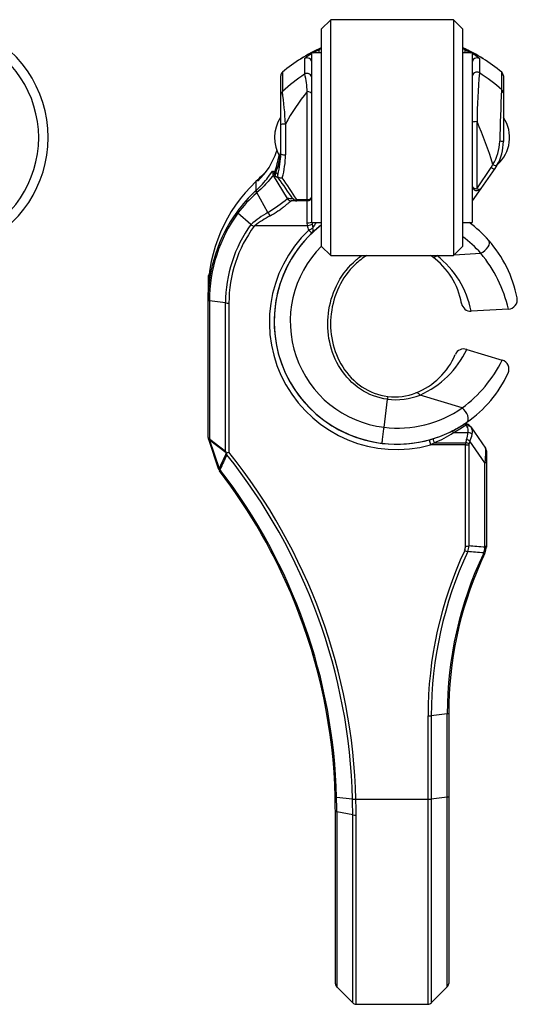
# Model space of a CAD drawing. Units: millimetres. Extents: x -200 to 4795, y -3213 to 967.
# Drawn here: x 3242 to 3295, y -754 to -650 of the extents above; entities that cross this region are included whole.
import ezdxf

# ---------------------------------------------------------------- set-up
doc = ezdxf.new("R2010")
doc.units = ezdxf.units.MM
for name, color, linetype in [('FP2-2-4001', 7, 'Continuous'), ('FP2-2-4003', 7, 'Continuous'), ('FP2-2-4101', 7, 'Continuous'), ('GFM_1012_07_2', 7, 'Continuous'), ('PIN_DIN_EN_ISO_8', 7, 'Continuous'), ('SCREW_DIN_EN_ISO', 7, 'Continuous'), ('SPRING_2_90', 7, 'Continuous')]:
    doc.layers.add(name, color=color, linetype=linetype)

msp = doc.modelspace()

# ---------------------------------------------------------------- linework, layer by layer
at = {"layer": 'FP2-2-4001', "color": 7, "linetype": 'Continuous'}
for p, q in [((3272.44, -655.51), (3272.44, -653.87)), ((3290.96, -653.87), (3290.96, -655.37)), ((3270.08, -655.32), (3270.08, -657.37)), ((3293.32, -657.17), (3293.32, -655.32)), ((3269.9, -657.75), (3269.9, -655.7)), ((3293.5, -655.7), (3293.5, -657.55)), ((3272.7, -668.82), (3272.7, -657.37)), ((3293.5, -657.55), (3293.5, -662.66)), ((3269.9, -660.89), (3269.9, -657.75)), ((3290.7, -660.55), (3290.7, -667.67)), ((3269.9, -663.97), (3269.9, -660.89)), ((3270.4, -660.81), (3270.4, -664.07)), ((3269.09, -665.8), (3269.27, -665.9)), ((3269.37, -665.93), (3269.36, -665.97)), ((3269.39, -665.91), (3269.38, -665.93)), ((3290.7, -667.67), (3292.19, -665.42)), ((3292.6, -665.53), (3291.11, -667.65)), ((3292.19, -665.42), (3292.38, -665.09)), ((3292.82, -665.18), (3292.6, -665.53)), ((3267.47, -666.72), (3267.27, -666.9)), ((3267.27, -666.9), (3267.27, -667.86)), ((3267.47, -666.72), (3267.47, -666.85)), ((3270.61, -668.71), (3269.12, -666.28)), ((3267.27, -667.86), (3267.33, -667.81)), ((3291.11, -667.65), (3290.2, -668.95)), ((3268.54, -670.18), (3267.38, -668.08)), ((3271.61, -668.95), (3271.04, -668.95)), ((3271.61, -668.82), (3272.7, -668.82)), ((3271.61, -668.82), (3271.61, -668.95)), ((3272.7, -668.95), (3271.61, -668.95)), ((3272.7, -668.95), (3272.7, -668.82)), ((3272.7, -671.28), (3272.7, -668.95)), ((3266.75, -671.47), (3265.36, -670.26)), ((3267.19, -671.57), (3272.73, -671.57)), ((3272.73, -671.57), (3272.7, -671.28)), ((3273.2, -671.25), (3273.22, -671.43)), ((3273.22, -671.43), (3273.31, -671.81)), ((3262.2, -676.95), (3262.2, -678.67)), ((3262.2, -679.52), (3262.2, -678.67)), ((3262.2, -694.04), (3262.2, -679.52)), ((3262.35, -679.56), (3262.35, -694.08)), ((3264.05, -679.77), (3262.35, -679.56)), ((3264.05, -695.48), (3264.05, -679.77)), ((3264.41, -679.79), (3264.41, -695.6)), ((3289.63, -692.84), (3289.54, -692.7)), ((3289.95, -692.79), (3290.04, -692.92)), ((3290.04, -692.92), (3291.61, -695.16)), ((3262.35, -694.08), (3262.39, -694.21)), ((3288.2, -693.52), (3289.77, -693.52)), ((3262.22, -694.19), (3262.27, -694.32)), ((3262.27, -694.33), (3263.29, -697.32)), ((3262.36, -694.33), (3263.38, -697.32)), ((3264.13, -695.68), (3262.36, -694.33)), ((3262.39, -694.21), (3264.05, -695.48)), ((3285.64, -694.28), (3286.04, -694.17)), ((3286.19, -694.59), (3285.78, -694.83)), ((3289.49, -694.83), (3285.78, -694.83)), ((3286.19, -694.59), (3289.51, -694.59)), ((3289.49, -705.56), (3289.49, -694.83)), ((3289.85, -694.81), (3289.85, -705.54)), ((3291.55, -696.72), (3289.95, -694.43)), ((3264.15, -695.67), (3264.13, -695.64)), ((3264.15, -695.71), (3264.15, -695.67)), ((3291.7, -695.44), (3291.7, -696.68)), ((3291.55, -705.57), (3291.55, -696.72)), ((3291.7, -696.68), (3291.7, -705.52)), ((3263.29, -697.33), (3263.33, -697.44)), ((3263.29, -697.33), (3263.33, -697.44)), ((3263.48, -697.42), (3263.52, -697.53)), ((3291.55, -705.67), (3291.55, -705.57)), ((3291.7, -705.52), (3291.7, -705.66)), ((3291.38, -706.35), (3291.41, -706.27)), ((3291.51, -706.37), (3291.56, -706.26)), ((3291.51, -706.37), (3291.56, -706.26)), ((3287.55, -723.32), (3285.86, -723.54)), ((3287.55, -732.15), (3287.55, -723.32)), ((3287.7, -723.27), (3287.7, -732.11)), ((3285.51, -732.39), (3285.51, -723.56)), ((3285.86, -723.54), (3285.86, -732.37)), ((3277.51, -732.37), (3275.83, -732.2)), ((3277.87, -732.39), (3285.51, -732.39)), ((3285.51, -754.12), (3285.51, -732.39)), ((3287.55, -732.15), (3285.86, -732.37)), ((3285.86, -732.37), (3285.86, -753.98)), ((3287.55, -752.28), (3287.55, -732.15)), ((3287.7, -732.11), (3287.7, -751.93)), ((3275.7, -751.94), (3275.7, -733.67)), ((3275.85, -733.73), (3275.85, -752.29)), ((3277.53, -734.05), (3275.85, -733.73)), ((3277.53, -753.98), (3277.53, -734.05)), ((3277.89, -754.12), (3277.89, -734.08)), ((3275.85, -752.29), (3277.53, -753.98)), ((3285.86, -753.98), (3287.55, -752.28)), ((3277.89, -754.12), (3285.51, -754.12))]:
    msp.add_line(p, q, dxfattribs=at)
for centre, radius, start, end in [((3281.7, -669.23), 18.13, 114.4524, 129.8766), ((3281.7, -669.22), 18.12, 114.4554, 129.8921), ((3281.7, -670.82), 19.48, 112.6547, 113.3301), ((3281.7, -669.22), 18.12, 50.1127, 65.5654), ((3281.7, -669.23), 18.13, 50.1234, 65.5439), ((3281.7, -670.82), 19.48, 66.6699, 67.3457), ((3270.4, -655.7), 0.5, 130.2867, 180.0034), ((3270.4, -655.7), 0.5, 130.4315, 180.0011), ((3221.8, -660.42), 48.55, 6.0249, 6.0351), ((3360.87, -661.42), 70.17, 175.055, 179.295), ((3278.58, -674.06), 22.42, 48.8867, 56.494), ((3341.94, -660.44), 48.89, 173.9787, 173.9891), ((3293, -655.7), 0.5, 359.9966, 49.6842), ((3293, -655.7), 0.5, 359.9989, 49.5464), ((3285.31, -674.34), 22.81, 124.3517, 131.9112), ((3263.57, -657.68), 9.14, 1.9554, 13.7309), ((3231.77, -662.68), 38.68, 2.7719, 7.8939), ((3293.16, -673.53), 26.08, 141.6886, 150.7918), ((3456.81, -665.88), 163.73, 176.9519, 178.8662), ((3248.57, -678.78), 45.91, 17.3503, 23.3944), ((3288.17, -662.49), 4.95, 328.2998, 358.2823), ((3288.5, -662.66), 5, 329.693, 0), ((3262.28, -661.31), 7.58, 313.1196, 341.5439), ((3263.86, -663.47), 6.04, 335.952, 1.2356), ((3261.94, -661.15), 7.96, 341.2053, 341.8733), ((3257.72, -662.01), 12.19, 341.3922, 350.1335), ((3262.4, -663.99), 7.5, 343.446, 0.2013), ((3261.45, -664.1), 8.95, 344.4089, 0.1915), ((3269.55, -666.02), 0.5, 154.8349, 211.4727), ((3263.86, -663.47), 6.04, 335.6877, 335.952), ((3278.4, -678.68), 16.2, 133.3676, 179.9592), ((3282.2, -681.34), 20.76, 132.1832, 135.224), ((3260.32, -659.21), 10.46, 313.1281, 314.1302), ((3282.14, -681), 20.39, 135.4245, 135.9491), ((3268.02, -669.07), 3.01, 56.7264, 68.5391), ((3268.3, -667.59), 1.94, 48.6352, 56.9178), ((3270.09, -666.26), 0.518, 166.0216, 202.5748), ((3269.93, -665.75), 0.768, 246.0005, 280.8511), ((3270.04, -666.3), 0.45, 199.7538, 215.0527), ((3215.73, -706.14), 66.9, 33.9863, 36.2688), ((3211.4, -707.08), 71.33, 32.4368, 34.67), ((3277.14, -678.72), 14.67, 132.2689, 144.2217), ((3290.7, -667.36), 0.5, 180, 325), ((3276.47, -678.55), 13.86, 131.2159, 143.2903), ((3257.04, -651.86), 21.64, 302.1256, 308.8468), ((3268.88, -707.89), 39.22, 86.6014, 87.4675), ((3271.04, -668.45), 0.5, 211.567, 269.9967), ((3272.7, -668.45), 0.5, 270, 0), ((3278.23, -679.53), 16.03, 144.1269, 179.9618), ((3278.22, -679.57), 15.88, 144.1146, 179.9652), ((3274.21, -680.01), 11.34, 119.9451, 131.1184), ((3274.15, -680.7), 11.49, 117.926, 127.3229), ((3270.22, -669.42), 1.84, 204.4477, 218.0713), ((3278.24, -679.78), 14.19, 144.1124, 179.9644), ((3278.25, -679.81), 13.84, 143.7447, 179.9369), ((3274.03, -684.87), 14.96, 117.2296, 117.6555), ((3282.2, -681.81), 13.5, 133.7131, 285.3638), ((3274.67, -671.26), 1.97, 189.1875, 203.8348), ((3282.2, -681.75), 13, 127.9942, 133.7131), ((3278.08, -674.22), 5.34, 146.116, 153.1262), ((3282.2, -681.75), 13, 133.7131, 285.3638), ((3262.4, -676.95), 0.2, 115.8096, 180), ((3264.39, -676.8), 2.99, 263.6166, 270.3988), ((3282.19, -681.74), 13.01, 296.3816, 302.9418), ((3281.97, -681.75), 13.31, 297.8919, 304.663), ((3289.54, -693.07), 0.5, 35, 122.9448), ((3288.88, -693.34), 0.903, 348.7527, 33.4452), ((3289.22, -693.5), 1.01, 346.5656, 34.8335), ((3262.7, -694.04), 0.5, 180, 198.0343), ((3282.2, -681.75), 13, 287.1797, 296.3786), ((3281.67, -683.68), 11.81, 292.5106, 303.5808), ((3285, -692.75), 4.83, 342.0538, 350.8927), ((3287.1, -693.01), 3.18, 333.5335, 346.8929), ((3262.74, -694.17), 0.5, 198.033, 198.8443), ((3291.2, -695.44), 0.5, 0, 35), ((3346.38, -733.9), 90.7, 155.0744, 156.2165), ((3346.84, -734.45), 91.22, 154.9765, 156.0455), ((3263.07, -691.77), 4.05, 285.4247, 289.1981), ((3266.03, -695.42), 1.9, 188.6472, 193.6199), ((3216.53, -733.95), 61.01, 1.4849, 38.6265), ((3216.51, -733.97), 61.38, 1.4835, 38.7055), ((3263.76, -697.16), 0.5, 198.8442, 199.7349), ((3263.8, -697.27), 0.5, 199.7286, 217.5555), ((3216.34, -733.77), 59.37, 22.0134, 37.5677), ((3216.46, -733.75), 59.39, 1.495, 37.5869), ((3288.45, -705.56), 1.04, 334.9481, 0.0083), ((3288.27, -705.5), 1.58, 336.5922, 358.6112), ((3263.53, -1058.91), 354.35, 85.4644, 85.7407), ((3327.1, -723.56), 41.59, 155.028, 179.9975), ((3327.18, -723.56), 41.32, 155.0469, 179.9707), ((3327.21, -723.35), 39.66, 154.6294, 179.9686), ((3263.63, -1026.26), 321.19, 85.0384, 85.3423), ((3318.49, -719.32), 29.93, 154.373, 156.371), ((3289.47, -705.52), 2.08, 338.7872, 355.8014), ((3289.76, -705.53), 1.94, 338.0094, 356.2918), ((3327.21, -723.3), 39.51, 156.1457, 179.9699), ((3216.46, -733.7), 59.24, 21.4733, 23.7163), ((3216.46, -733.7), 59.24, 1.4917, 21.9937), ((3285.53, -720.54), 3.02, 269.6328, 276.3519), ((3216.46, -733.7), 59.24, 1.492, 1.8823), ((3216.91, -733.67), 58.78, 0.0041, 1.4748), ((3215.98, -733.73), 59.86, 0.0055, 1.4666), ((3207.05, -734.06), 70.48, 0.0023, 1.3714), ((3277.81, -729.5), 2.88, 264.086, 271.1269), ((3205.03, -734.1), 72.86, 0.0099, 1.3452), ((3277.87, -732.11), 1.97, 260.2386, 270.5521), ((3276.2, -751.94), 0.5, 180, 225), ((3287.2, -751.93), 0.5, 315, 0), ((3277.89, -753.62), 0.5, 225, 270), ((3285.51, -753.62), 0.5, 270, 315)]:
    msp.add_arc(centre, radius, start, end, dxfattribs=at)
for centre, major_axis, ratio, start_param, end_param in [((3274.2, -653.38), (0.201, -0.458), 0.330266, 3.227452, 4.268207), ((3289.2, -653.38), (-0.201, -0.458), 0.330266, 2.014979, 3.055734), ((3272.7, -654.29), (0.5, 0), 0.995638, 0, 2.108011), ((3290.7, -654.29), (-0.5, 0), 0.995638, 4.175174, 6.283185), ((3270.4, -655.7), (-0.5, 0), 0.996293, 5.410177, 6.283185), ((3272.7, -655.94), (0.5, 0), 0.990695, 0, 2.108011), ((3290.7, -655.8), (-0.5, 0), 0.991121, 4.175174, 6.283185), ((3293, -655.7), (0.5, 0), 0.996293, 0, 0.873009), ((3270.4, -657.75), (-0.5, 0), 0.990114, 5.410177, 6.283185), ((3272.7, -657.65), (0.5, 0), 0.557398, 0, 1.570796), ((3293, -657.55), (0.5, 0), 0.990705, 0, 0.873009), ((3290.7, -660.65), (-0.5, 0), 0.193249, 4.712389, 6.283185), ((3270.4, -660.89), (-0.5, 0), 0.164149, 4.712389, 6.283185), ((3293, -662.66), (0.5, 0), 0.042489, 0, 1.324946), ((3270.4, -663.97), (-0.5, 0), 0.208587, 0, 1.570796), ((3269.45, -665.98), (-0.193, 0.051), 0.940626, 4.954608, 6.144509), ((3269.55, -666.03), (0.176, -0.094), 0.947072, 3.140721, 3.285044), ((3269.55, -666.03), (0.176, -0.094), 0.947072, 3.112322, 3.140721), ((3292.19, -665.24), (0.41, -0.287), 0.303955, 4.922092, 6.283185), ((3292.38, -664.93), (0.432, -0.252), 0.284729, 4.877306, 6.283185), ((3267.62, -668.22), (-0.336, 0.371), 0.332306, 0.074891, 1.020645), ((3290.7, -667.36), (-0.5, 0), 0.620204, 0, 1.570796), ((3290.7, -667.36), (0.41, -0.287), 0.543599, 5.076088, 6.283185), ((3271.61, -668.45), (0, 0.5), 0.99892, 2.194935, 3.141593), ((3271.61, -668.45), (-0.416, -0.278), 0.688044, 0.05198, 1.140022), ((3272.7, -668.45), (-0.5, 0), 0.751815, 1.570796, 3.141593), ((3272.7, -671.17), (-0.5, 0), 0.221697, 1.570796, 3.141593), ((3272.73, -671.51), (-0.493, -0.081), 0.124549, 1.550293, 3.013393), ((3272.87, -671.99), (-0.457, -0.203), 0.115489, 1.519555, 2.837739), ((3272.87, -671.99), (-0.346, 0.361), 0.087575, 1.662141, 3.141593), ((3272.87, -671.99), (-0.346, 0.361), 0.948113, 3.141593, 4.349217), ((3289.54, -693.07), (-0.272, 0.42), 0.526196, 5.394393, 6.283185), ((3289.54, -693.07), (0.41, 0.287), 0.68182, 0, 1.125379), ((3289.63, -693.21), (0.41, 0.287), 0.66215, 0, 1.136656), ((3262.7, -694.04), (-0.5, 0), 0.126199, 0, 0.785398), ((3262.7, -694.04), (0.475, 0.155), 0.187718, 2.346185, 3.14167), ((3288.2, -693.84), (-0.222, 0.448), 0.354502, 5.332986, 6.283185), ((3289.77, -693.84), (0.49, -0.099), 0.641629, 0.643107, 1.699239), ((3262.74, -694.17), (0.475, 0.155), 0.187696, 2.34619, 3.141672), ((3262.74, -694.17), (0.473, 0.161), 0.119185, 3.141593, 3.739439), ((3262.74, -694.17), (-0.303, -0.398), 0.587191, 5.234873, 5.521129), ((3285.78, -694.76), (0.132, -0.482), 0.033686, 3.141593, 4.83438), ((3286.19, -694.64), (-0.148, 0.478), 0.033742, 4.821097, 6.283185), ((3289.99, -694.7), (-0.083, -0.999), 0.493401, 4.63978, 4.880123), ((3289.49, -694.76), (0.5, 0), 0.126199, 4.712389, 5.497787), ((3290.96, -694.81), (-0.41, -1.98), 0.729703, 4.570908, 4.748544), ((3289.51, -694.64), (0.486, -0.116), 0.110475, 0.783514, 1.597258), ((3289.59, -694.38), (0.46, -0.195), 0.266237, 0.81499, 1.683149), ((3290.35, -694.74), (-0.375, -0.375), 0.880843, 5.320712, 5.561055), ((3291.32, -694.86), (-1.13, -1.13), 0.880843, 5.143076, 5.320712), ((3291.2, -698.06), (0.4, 2.91), 0.065302, 5.198206, 6.212707), ((3264.41, -695.43), (0.397, -0.8), 0.380053, 4.580932, 4.786398), ((3264.51, -695.51), (-0.453, 0.211), 0.742828, 0.98768, 1.073187), ((3291.2, -696.68), (0.5, 0), 0.126199, 5.497787, 6.283185), ((3263.76, -697.16), (0.473, 0.161), 0.119187, 3.139824, 3.739439), ((3263.76, -697.16), (0.471, 0.169), 0.418647, 3.141588, 3.928791), ((3263.8, -697.27), (0.471, 0.169), 0.41717, 3.147636, 3.928264), ((3263.76, -697.16), (-0.458, 0.201), 0.736764, 0.972896, 1.257866), ((3263.8, -697.27), (0.396, 0.305), 0.100473, 3.140157, 3.844881), ((3289.49, -705.49), (0.5, 0), 0.126199, 4.712389, 5.497787), ((3291.2, -705.52), (0.5, 0), 0.126199, 5.497787, 6.283185), ((3289.39, -705.94), (0.453, -0.211), 0.114558, 4.765706, 5.554806), ((3291.06, -706.16), (-0.452, 0.214), 0.114092, 2.414075, 3.14115), ((3291.09, -706.08), (-0.463, 0.188), 0.180217, 2.405408, 3.139159), ((3291.2, -705.62), (-0.499, 0.033), 0.059993, 2.36238, 3.151074), ((3291.09, -706.08), (-0.463, 0.188), 0.180217, 3.139159, 3.195168), ((3285.51, -732.32), (0.5, 0), 0.126199, 4.712389, 5.497787), ((3287.2, -732.11), (-0.5, 0), 0.126199, 2.356194, 3.141593)]:
    msp.add_ellipse(centre, major_axis=major_axis, ratio=ratio, start_param=start_param, end_param=end_param, dxfattribs=at)
for points, knots in [([(3272.44, -653.87), (3272.44, -653.85), (3272.46, -653.82), (3272.51, -653.78), (3272.55, -653.75), (3272.6, -653.7), (3272.68, -653.65), (3272.75, -653.59), (3272.85, -653.53), (3272.96, -653.47), (3273.03, -653.42), (3273.11, -653.37), (3273.2, -653.32)], [0, 0, 0, 0, 0.2015302, 0.2015302, 0.2015302, 0.3665431, 0.3665431, 0.3665431, 0.5341873, 0.5341873, 0.5341873, 0.6520224, 0.6520224, 0.6520224, 0.6520224]), ([(3273.34, -653.25), (3273.44, -653.19), (3273.54, -653.14), (3273.64, -653.09), (3273.75, -653.04), (3273.87, -652.98), (3273.99, -652.93)], [0.7173119, 0.7173119, 0.7173119, 0.7173119, 0.84588, 0.84588, 0.84588, 1, 1, 1, 1]), ([(3289.41, -652.93), (3289.56, -653), (3289.71, -653.07), (3289.86, -653.14), (3289.93, -653.18), (3289.99, -653.21), (3290.06, -653.25)], [0, 0, 0, 0, 0.1984219, 0.1984219, 0.1984219, 0.2838969, 0.2838969, 0.2838969, 0.2838969]), ([(3290.2, -653.32), (3290.24, -653.34), (3290.27, -653.36), (3290.31, -653.38), (3290.42, -653.45), (3290.54, -653.52), (3290.63, -653.58), (3290.71, -653.64), (3290.77, -653.68), (3290.82, -653.72), (3290.88, -653.77), (3290.91, -653.8), (3290.93, -653.82), (3290.95, -653.84), (3290.96, -653.86), (3290.96, -653.87)], [0.3495705, 0.3495705, 0.3495705, 0.3495705, 0.3988436, 0.3988436, 0.3988436, 0.5714265, 0.5714265, 0.5714265, 0.7221273, 0.7221273, 0.7221273, 0.8773639, 0.8773639, 0.8773639, 1, 1, 1, 1]), ([(3267.33, -667.81), (3267.96, -667.23), (3268.38, -666.7), (3268.93, -665.97), (3269.06, -665.77), (3269.09, -665.8)], [0, 0, 0, 0, 0.5, 0.5, 1, 1, 1, 1]), ([(3269.36, -665.96), (3269.32, -666.06), (3269.31, -666.13), (3269.31, -666.23), (3269.31, -666.26), (3269.29, -666.24), (3269.27, -666.21), (3269.24, -666.09), (3269.23, -666.01), (3269.27, -665.9)], [0, 0, 0, 0, 0.25, 0.25, 0.5, 0.5, 0.75, 0.75, 1, 1, 1, 1]), ([(3269.12, -666.28), (3269.08, -666.25), (3268.95, -666.43), (3268.4, -667.1), (3267.97, -667.58), (3267.38, -668.08)], [0, 0, 0, 0, 0.5, 0.5, 1, 1, 1, 1]), ([(3269.36, -665.97), (3269.35, -665.98), (3269.34, -666.02), (3269.32, -666.07), (3269.32, -666.09), (3269.31, -666.12), (3269.31, -666.13), (3269.31, -666.14), (3269.31, -666.14)], [0, 0, 0, 0, 0.0728017, 0.20463, 0.3261457, 0.4468568, 0.5686293, 0.5988798, 0.5988798, 0.5988798, 0.5988798]), ([(3267.33, -667.81), (3267.31, -667.83), (3267.31, -667.87), (3267.33, -667.96), (3267.35, -668.02), (3267.38, -668.08)], [0, 0, 0, 0, 0.5, 0.5, 1, 1, 1, 1]), ([(3267.38, -668.08), (3267.38, -668.08), (3267.38, -668.08), (3267.38, -668.08), (3267.37, -668.09), (3267.35, -668.11), (3267.34, -668.12)], [0, 0, 0, 0, 0.000938, 0.000938, 0.000938, 1, 1, 1, 1]), ([(3271.04, -668.95), (3271.02, -668.95), (3271, -668.96), (3270.92, -669.02), (3270.87, -669.06), (3270.74, -669.17), (3270.67, -669.23), (3270.5, -669.37), (3270.41, -669.45), (3270.2, -669.62), (3270.09, -669.7), (3269.86, -669.88), (3269.74, -669.97), (3269.35, -670.23), (3269.07, -670.4), (3268.77, -670.56)], [0, 0, 0, 0, 0.125, 0.125, 0.25, 0.25, 0.375, 0.375, 0.5, 0.5, 0.625, 0.625, 0.75, 0.75, 1, 1, 1, 1]), ([(3266.75, -671.47), (3266.79, -671.5), (3266.84, -671.54), (3266.92, -671.6), (3266.95, -671.61), (3267.02, -671.64), (3267.06, -671.64), (3267.09, -671.62)], [0, 0, 0, 0, 0.5, 0.5, 0.75, 0.75, 1, 1, 1, 1])]:
    msp.add_open_spline(points, degree=3, knots=knots, dxfattribs=at)
for points, degree in [([(3265.24, -670.14), (3265.24, -670.15), (3265.28, -670.2), (3265.36, -670.26)], 3), ([(3262.35, -679.56), (3262.25, -679.55), (3262.2, -679.53), (3262.2, -679.52)], 3), ([(3264.13, -695.68), (3264.13, -695.66), (3264.13, -695.64)], 2), ([(3287.55, -723.32), (3287.65, -723.31), (3287.7, -723.29), (3287.7, -723.27)], 3), ([(3275.68, -732.16), (3275.68, -732.18), (3275.73, -732.19), (3275.83, -732.2)], 3), ([(3275.7, -733.67), (3275.7, -733.69), (3275.75, -733.71), (3275.85, -733.73)], 3)]:
    msp.add_open_spline(points, degree=degree, dxfattribs=at)
at = {"layer": 'FP2-2-4003', "color": 7, "linetype": 'Continuous'}
for p, q in [((3286.45, -674.76), (3286.67, -674.75)), ((3288.29, -674.66), (3291.11, -674.5)), ((3294.03, -680.43), (3290.1, -680.64)), ((3289.61, -684.7), (3293.38, -685.84)), ((3289.13, -690.9), (3284.67, -689.54)), ((3280.85, -692.96), (3281.21, -689.98))]:
    msp.add_line(p, q, dxfattribs=at)
for centre, radius, start, end in [((3282.2, -681.75), 13, 128.0694, 263.1451), ((3282.2, -681.75), 13, 41.4556, 53.8711), ((3282.11, -682.45), 12, 41.4556, 53.8159), ((3282.2, -681.75), 13, 11.1416, 41.4556), ((3282.2, -681.75), 11.29, 134.9973, 263.1448), ((3282.39, -680.02), 6.27, 55.1695, 57.4044), ((3281.45, -681.14), 7.72, 9.8777, 54.1515), ((3282.31, -680.72), 7.26, 55.2014, 55.3748), ((3280.42, -682.56), 9.86, 11.2244, 52.2977), ((3280.29, -683.52), 14.08, 12.6831, 39.7999), ((3281.45, -681.14), 7.72, 10.0047, 15.0097), ((3293.97, -679.43), 1, 273.13, 11.1416), ((3290.04, -679.64), 1, 190.7168, 273.13), ((3280.67, -680.53), 9.86, 293.9617, 335.0359), ((3289.32, -685.65), 1, 73.13, 155.5431), ((3281.33, -682.16), 7.72, 292.1075, 336.3685), ((3280.77, -679.57), 14.08, 306.4592, 333.5776), ((3293.09, -686.79), 1, 335.1184, 73.13), ((3282.2, -681.75), 13, 304.8043, 335.1184), ((3282.06, -682.75), 7.28, 263.2943, 291.0365), ((3350.85, -698.31), 70.14, 172.9431, 173.1824), ((3281.98, -683.45), 6.28, 263.326, 291.0642), ((3282.28, -681.04), 12, 263.1418, 304.8043), ((3282.2, -681.75), 13, 295.7185, 299.9741), ((3282.2, -681.75), 13, 300.6525, 304.8043), ((3282.2, -681.75), 13, 286.329, 290.5107), ((3279.05, -693.84), 0.5, 252.5188, 255.4224), ((3282.2, -681.75), 13, 263.1451, 285.9812)]:
    msp.add_arc(centre, radius, start, end, dxfattribs=at)
for centre, major_axis, ratio, start_param, end_param in [((3291.19, -673.8), (0.749, 0.662), 0.55368, 4.155953, 6.283185), ((3286.54, -674.06), (0.568, 0.823), 0.421729, 3.141593, 4.036017), ((3284.59, -690.25), (-0.356, 0.935), 0.421726, 5.388761, 6.283185), ((3289.05, -691.6), (0.571, -0.821), 0.553678, 0, 2.127233)]:
    msp.add_ellipse(centre, major_axis=major_axis, ratio=ratio, start_param=start_param, end_param=end_param, dxfattribs=at)
for points, knots in [([(3281.21, -689.98), (3280.18, -689.86), (3279.21, -689.49), (3277.5, -688.35), (3276.79, -687.6), (3275.13, -685.02), (3274.71, -682.91), (3275.08, -679.86), (3275.37, -678.87), (3276.26, -677.02), (3276.86, -676.18), (3277.88, -675.21), (3278.18, -674.96), (3278.5, -674.74)], [0, 0, 0, 0, 0.125, 0.125, 0.25, 0.25, 0.5, 0.5, 0.625, 0.625, 0.75, 0.75, 0.7974136, 0.7974136, 0.7974136, 0.7974136]), ([(3279.02, -674.75), (3278.57, -675.02), (3278.16, -675.34), (3277.07, -676.39), (3276.49, -677.2), (3275.64, -678.98), (3275.37, -679.93), (3275.01, -682.87), (3275.41, -684.9), (3277, -687.39), (3277.68, -688.11), (3279.32, -689.21), (3280.26, -689.57), (3281.25, -689.69)], [0.1834604, 0.1834604, 0.1834604, 0.1834604, 0.25, 0.25, 0.375, 0.375, 0.5, 0.5, 0.75, 0.75, 0.875, 0.875, 1, 1, 1, 1]), ([(3280.65, -694.65), (3280.65, -694.65), (3280.65, -694.59), (3280.68, -694.38), (3280.7, -694.22), (3280.74, -693.86), (3280.77, -693.66), (3280.81, -693.27), (3280.83, -693.1), (3280.85, -692.96)], [0, 0, 0, 0, 0.25, 0.25, 0.5, 0.5, 0.75, 0.75, 1, 1, 1, 1])]:
    msp.add_open_spline(points, degree=3, knots=knots, dxfattribs=at)
at = {"layer": 'FP2-2-4101', "color": 7, "linetype": 'Continuous'}
for p, q in [((3275.2, -649.75), (3274.2, -650.75)), ((3275.2, -674.75), (3275.2, -649.75)), ((3288.2, -649.75), (3275.2, -649.75)), ((3288.2, -649.75), (3288.2, -674.75)), ((3289.2, -650.75), (3288.2, -649.75)), ((3274.2, -650.75), (3274.2, -673.75)), ((3289.2, -673.75), (3289.2, -650.75)), ((3274.2, -673.75), (3275.2, -674.75)), ((3288.2, -674.75), (3289.2, -673.75)), ((3275.2, -674.75), (3288.2, -674.75))]:
    msp.add_line(p, q, dxfattribs=at)
for radius, start, end in [(12.5, 0, 137.8626), (11.5, 0, 134.0724), (12.5, 226.7456, 0), (11.5, 224.8442, 0)]:
    msp.add_arc((3232.75, -662.25), radius, start, end, dxfattribs=at)
at = {"layer": 'GFM_1012_07_2', "color": 7, "linetype": 'Continuous'}
for p, q in [((3273.2, -671.25), (3273.2, -653.25)), ((3274.2, -653.25), (3273.2, -653.25)), ((3290.2, -653.25), (3289.2, -653.25)), ((3290.2, -653.25), (3290.2, -671.25)), ((3273.2, -671.25), (3274.2, -671.25)), ((3289.2, -671.25), (3290.2, -671.25))]:
    msp.add_line(p, q, dxfattribs=at)
at = {"layer": 'PIN_DIN_EN_ISO_8', "color": 7, "linetype": 'Continuous'}
for centre, start, end in [((3273.04, -662.25), 146.0388, 212.3927), ((3290.36, -662.25), 311.2926, 34.002)]:
    msp.add_arc(centre, 3.8, start, end, dxfattribs=at)
at = {"layer": 'SCREW_DIN_EN_ISO', "color": 7, "linetype": 'Continuous'}
for p, q in [((3269.29, -680.25), (3269.29, -680.25)), ((3269.29, -680.55), (3269.29, -680.55)), ((3269.3, -682.94), (3269.29, -682.94)), ((3269.29, -683.25), (3269.3, -683.25))]:
    msp.add_line(p, q, dxfattribs=at)
at = {"layer": 'SPRING_2_90', "color": 7, "linetype": 'Continuous'}
for start, end in [(177.3842, 179.3287), (332.2634, 343.13)]:
    msp.add_arc((3279.02, -694.3), 0.2, start, end, dxfattribs=at)
msp.add_open_spline([(3274.19, -671.52), (3274.19, -671.52), (3274.19, -671.51), (3274.19, -671.51)], degree=3, dxfattribs=at)

doc.saveas('drawing.dxf')
